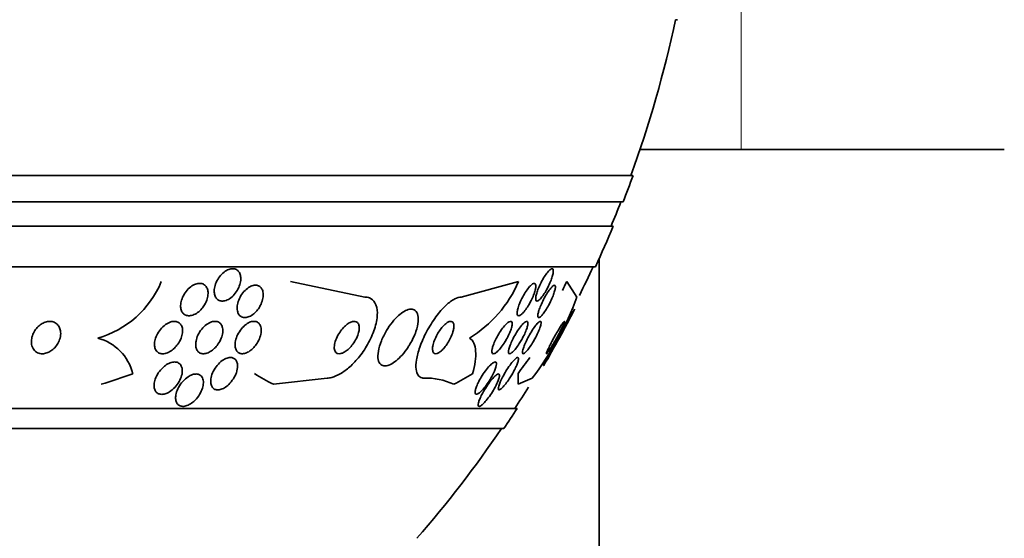
# Model space of a CAD drawing. Units: millimetres. Extents: x 0 to 1555, y 0 to 2127.
# Drawn here: x 411 to 435, y 1376 to 1388 of the extents above; entities that cross this region are included whole.
import ezdxf
from ezdxf import colors
from ezdxf.entities.mleader import LeaderData, LeaderLine
from ezdxf.math import Vec2, Vec3

# ---------------------------------------------------------------- set-up
doc = ezdxf.new("R2010")
doc.units = ezdxf.units.MM
doc.layers.add('DV2_Défaut', color=7, linetype='Continuous')
doc.layers.add('Défaut', color=7, linetype='Continuous')

# ---------------------------------------------------------------- blocks, each defined once
blk = doc.blocks.new('_DOT')
at = {"color": 0}
blk.add_line((0, 0), (-1, 0), dxfattribs=at)
at = {"color": 0, "const_width": 0.333}
blk.add_lwpolyline([(-0.1665, 0, 1), (0.1665, 0, 1)], format="xyb", close=True, dxfattribs=at)
blk = doc.blocks.new('SE1')
at = {"layer": 'DV2_Défaut', "color": 7, "linetype": 'Continuous', "lineweight": 18}
blk.add_line((428.356, 1385.277), (428.356, 1389.277), dxfattribs=at)
at = {"layer": 'DV2_Défaut', "color": 7, "linetype": 'Continuous', "lineweight": 35}
for p, q in [((426.739, 1388.484), (426.792, 1388.484)), ((428.356, 1385.277), (425.862, 1385.277)), ((428.356, 1385.277), (434.856, 1385.277)), ((372.022, 1384.634), (425.689, 1384.634)), ((372.268, 1383.984), (425.444, 1383.984)), ((372.51, 1383.384), (425.202, 1383.384)), ((372.95, 1382.384), (424.762, 1382.384)), ((424.856, 1382.59), (424.856, 1369.277)), ((419.069, 1381.634), (417.235, 1382.015)), ((421.45, 1381.634), (422.863, 1382.015)), ((424.305, 1381.634), (424.054, 1382.015)), ((416.812, 1379.48), (418.14, 1379.634)), ((422.854, 1379.48), (423.2, 1379.634)), ((374.88, 1378.884), (422.832, 1378.884)), ((375.211, 1378.384), (422.501, 1378.384))]:
    blk.add_line(p, q, dxfattribs=at)
for centre, radius, start, end in [((398.856, 1394.384), 28.5, 339.9948, 348.0524), ((398.856, 1394.384), 28.55, 338.6371, 340.0313), ((398.856, 1394.384), 28.5, 337.2963, 338.5978), ((398.856, 1394.384), 28.55, 335.1455, 337.3383), ((398.856, 1394.384), 28.5, 333.5157, 335.0989), ((411.818, 1382.939), 2.411, 285.8164, 337.4717), ((420.048, 1383.23), 3.066, 301.6279, 336.6555), ((428.377, 1379.816), 4.85, 153.0301, 155.9283), ((417.11, 1384.309), 7.678, 322.49, 339.6087), ((398.856, 1394.384), 28.55, 329.6094, 332.7945), ((412.182, 1379.467), 1.188, 13.3636, 75.7421), ((427.624, 1376.516), 5.76, 141.0327, 145.9124), ((420.576, 1378.014), 1.621, 64.7155, 91.9493), ((398.856, 1394.384), 28.5, 327.0532, 328.3106), ((398.856, 1394.384), 28.55, 325.9151, 327.1182), ((398.856, 1394.384), 28.5, 318.9717, 325.8471)]:
    blk.add_arc(centre, radius, start, end, dxfattribs=at)
for centre, ratio, start_param, end_param in [((408.815, 1394.384), 0.90983, 0.269604, 0.32732), ((419.04, 1394.384), 0.541041, -0.327863, -0.269604), ((419.04, 1394.384), 0.541041, 0.269604, 0.32732), ((422.856, 1394.384), 0.000476, -0.327863, -0.269604)]:
    blk.add_ellipse(centre, major_axis=(0, -15.463), ratio=ratio, start_param=start_param, end_param=end_param, dxfattribs=at)
for points, knots in [([(416.006, 1382.118), (416.009, 1382.074), (416.004, 1382.025), (415.993, 1381.977), (415.982, 1381.929), (415.963, 1381.879), (415.938, 1381.831), (415.913, 1381.783), (415.882, 1381.736), (415.845, 1381.695), (415.811, 1381.656), (415.771, 1381.621), (415.73, 1381.594), (415.693, 1381.57), (415.653, 1381.552), (415.616, 1381.542), (415.582, 1381.534), (415.548, 1381.532), (415.518, 1381.537), (415.489, 1381.541), (415.462, 1381.552), (415.44, 1381.568), (415.417, 1381.584), (415.398, 1381.606), (415.384, 1381.632), (415.369, 1381.66), (415.359, 1381.693), (415.354, 1381.728), (415.349, 1381.766), (415.35, 1381.809), (415.357, 1381.852), (415.364, 1381.899), (415.379, 1381.948), (415.399, 1381.995), (415.421, 1382.044), (415.449, 1382.093), (415.483, 1382.137), (415.515, 1382.18), (415.553, 1382.219), (415.594, 1382.25), (415.631, 1382.279), (415.671, 1382.302), (415.71, 1382.316), (415.745, 1382.329), (415.78, 1382.335), (415.813, 1382.334), (415.843, 1382.333), (415.872, 1382.325), (415.897, 1382.312), (415.921, 1382.299), (415.943, 1382.28), (415.959, 1382.257), (415.977, 1382.232), (415.99, 1382.203), (415.998, 1382.17), (416.002, 1382.153), (416.004, 1382.136), (416.006, 1382.118)], [0, 0, 0, 0, 0.061503, 0.061503, 0.061503, 0.122911, 0.122911, 0.122911, 0.185674, 0.185674, 0.185674, 0.245457, 0.245457, 0.245457, 0.299146, 0.299146, 0.299146, 0.347304, 0.347304, 0.347304, 0.393049, 0.393049, 0.393049, 0.439745, 0.439745, 0.439745, 0.49, 0.49, 0.49, 0.545334, 0.545334, 0.545334, 0.605597, 0.605597, 0.605597, 0.668319, 0.668319, 0.668319, 0.729176, 0.729176, 0.729176, 0.784491, 0.784491, 0.784491, 0.833911, 0.833911, 0.833911, 0.88005, 0.88005, 0.88005, 0.926238, 0.926238, 0.926238, 0.975246, 0.975246, 0.975246, 1, 1, 1, 1]), ([(423.557, 1381.815), (423.533, 1381.771), (423.506, 1381.728), (423.48, 1381.691), (423.455, 1381.653), (423.428, 1381.619), (423.404, 1381.593), (423.382, 1381.569), (423.361, 1381.551), (423.344, 1381.542), (423.328, 1381.534), (423.315, 1381.532), (423.306, 1381.537), (423.297, 1381.542), (423.291, 1381.553), (423.288, 1381.569), (423.286, 1381.585), (423.286, 1381.608), (423.29, 1381.633), (423.294, 1381.661), (423.302, 1381.694), (423.312, 1381.729), (423.324, 1381.768), (423.339, 1381.811), (423.357, 1381.854), (423.376, 1381.901), (423.399, 1381.95), (423.423, 1381.997), (423.448, 1382.047), (423.475, 1382.095), (423.503, 1382.139), (423.53, 1382.181), (423.557, 1382.22), (423.583, 1382.252), (423.607, 1382.28), (423.629, 1382.303), (423.649, 1382.317), (423.666, 1382.329), (423.682, 1382.335), (423.693, 1382.334), (423.704, 1382.333), (423.712, 1382.325), (423.717, 1382.312), (423.721, 1382.298), (423.723, 1382.279), (423.721, 1382.256), (423.719, 1382.231), (423.713, 1382.201), (423.705, 1382.168), (423.695, 1382.133), (423.682, 1382.093), (423.667, 1382.051), (423.65, 1382.006), (423.629, 1381.959), (423.607, 1381.912), (423.591, 1381.879), (423.574, 1381.847), (423.557, 1381.815)], [0, 0, 0, 0, 0.058086, 0.058086, 0.058086, 0.116485, 0.116485, 0.116485, 0.170023, 0.170023, 0.170023, 0.218141, 0.218141, 0.218141, 0.263901, 0.263901, 0.263901, 0.310659, 0.310659, 0.310659, 0.361009, 0.361009, 0.361009, 0.416453, 0.416453, 0.416453, 0.476809, 0.476809, 0.476809, 0.539572, 0.539572, 0.539572, 0.6004, 0.6004, 0.6004, 0.655649, 0.655649, 0.655649, 0.705024, 0.705024, 0.705024, 0.751164, 0.751164, 0.751164, 0.797401, 0.797401, 0.797401, 0.846494, 0.846494, 0.846494, 0.900272, 0.900272, 0.900272, 0.959172, 0.959172, 0.959172, 1, 1, 1, 1]), ([(415.044, 1381.348), (415.013, 1381.312), (414.977, 1381.278), (414.94, 1381.251), (414.902, 1381.224), (414.861, 1381.202), (414.821, 1381.188), (414.784, 1381.176), (414.747, 1381.171), (414.714, 1381.173), (414.683, 1381.174), (414.653, 1381.183), (414.629, 1381.197), (414.604, 1381.21), (414.583, 1381.23), (414.567, 1381.253), (414.549, 1381.278), (414.537, 1381.308), (414.53, 1381.34), (414.522, 1381.375), (414.52, 1381.415), (414.523, 1381.455), (414.527, 1381.5), (414.539, 1381.547), (414.556, 1381.593), (414.574, 1381.643), (414.6, 1381.692), (414.631, 1381.738), (414.662, 1381.784), (414.7, 1381.827), (414.741, 1381.863), (414.779, 1381.896), (414.822, 1381.924), (414.864, 1381.943), (414.902, 1381.96), (414.941, 1381.97), (414.977, 1381.972), (415.01, 1381.974), (415.041, 1381.969), (415.069, 1381.958), (415.095, 1381.947), (415.119, 1381.931), (415.138, 1381.91), (415.157, 1381.888), (415.172, 1381.861), (415.183, 1381.831), (415.193, 1381.799), (415.199, 1381.762), (415.198, 1381.723), (415.198, 1381.681), (415.191, 1381.635), (415.177, 1381.591), (415.163, 1381.542), (415.142, 1381.492), (415.114, 1381.446), (415.094, 1381.412), (415.07, 1381.378), (415.044, 1381.348)], [0, 0, 0, 0, 0.05447, 0.05447, 0.05447, 0.10927, 0.10927, 0.10927, 0.159323, 0.159323, 0.159323, 0.205245, 0.205245, 0.205245, 0.250645, 0.250645, 0.250645, 0.29869, 0.29869, 0.29869, 0.351566, 0.351566, 0.351566, 0.410066, 0.410066, 0.410066, 0.472786, 0.472786, 0.472786, 0.535795, 0.535795, 0.535795, 0.594312, 0.594312, 0.594312, 0.64611, 0.64611, 0.64611, 0.692886, 0.692886, 0.692886, 0.738166, 0.738166, 0.738166, 0.785227, 0.785227, 0.785227, 0.836492, 0.836492, 0.836492, 0.893232, 0.893232, 0.893232, 0.954858, 0.954858, 0.954858, 1, 1, 1, 1]), ([(416.423, 1381.322), (416.394, 1381.285), (416.361, 1381.25), (416.327, 1381.221), (416.292, 1381.192), (416.254, 1381.168), (416.217, 1381.152), (416.183, 1381.137), (416.148, 1381.128), (416.116, 1381.127), (416.086, 1381.125), (416.058, 1381.13), (416.033, 1381.141), (416.009, 1381.152), (415.987, 1381.168), (415.97, 1381.189), (415.952, 1381.211), (415.938, 1381.239), (415.93, 1381.269), (415.92, 1381.303), (415.916, 1381.342), (415.918, 1381.382), (415.92, 1381.426), (415.929, 1381.474), (415.944, 1381.521), (415.96, 1381.57), (415.984, 1381.621), (416.012, 1381.669), (416.041, 1381.716), (416.076, 1381.761), (416.114, 1381.799), (416.15, 1381.834), (416.189, 1381.864), (416.229, 1381.886), (416.264, 1381.905), (416.3, 1381.918), (416.335, 1381.924), (416.366, 1381.929), (416.396, 1381.927), (416.423, 1381.92), (416.449, 1381.912), (416.473, 1381.899), (416.492, 1381.881), (416.512, 1381.862), (416.528, 1381.837), (416.54, 1381.809), (416.552, 1381.778), (416.559, 1381.743), (416.56, 1381.705), (416.561, 1381.663), (416.556, 1381.618), (416.545, 1381.573), (416.533, 1381.524), (416.514, 1381.473), (416.489, 1381.425), (416.47, 1381.389), (416.448, 1381.354), (416.423, 1381.322)], [0, 0, 0, 0, 0.052872, 0.052872, 0.052872, 0.106056, 0.106056, 0.106056, 0.154898, 0.154898, 0.154898, 0.200348, 0.200348, 0.200348, 0.246009, 0.246009, 0.246009, 0.294878, 0.294878, 0.294878, 0.348917, 0.348917, 0.348917, 0.408542, 0.408542, 0.408542, 0.4718, 0.4718, 0.4718, 0.53432, 0.53432, 0.53432, 0.591522, 0.591522, 0.591522, 0.642008, 0.642008, 0.642008, 0.688113, 0.688113, 0.688113, 0.733459, 0.733459, 0.733459, 0.781184, 0.781184, 0.781184, 0.83352, 0.83352, 0.83352, 0.891433, 0.891433, 0.891433, 0.953842, 0.953842, 0.953842, 1, 1, 1, 1]), ([(423.124, 1381.454), (423.098, 1381.409), (423.07, 1381.366), (423.042, 1381.327), (423.013, 1381.289), (422.985, 1381.254), (422.958, 1381.229), (422.934, 1381.205), (422.911, 1381.187), (422.892, 1381.179), (422.875, 1381.171), (422.861, 1381.17), (422.85, 1381.176), (422.841, 1381.182), (422.834, 1381.194), (422.831, 1381.211), (422.828, 1381.228), (422.828, 1381.25), (422.832, 1381.276), (422.836, 1381.304), (422.843, 1381.337), (422.854, 1381.372), (422.865, 1381.411), (422.881, 1381.453), (422.899, 1381.495), (422.918, 1381.542), (422.942, 1381.591), (422.967, 1381.638), (422.993, 1381.687), (423.022, 1381.736), (423.051, 1381.779), (423.08, 1381.822), (423.11, 1381.861), (423.138, 1381.892), (423.164, 1381.921), (423.189, 1381.943), (423.21, 1381.957), (423.229, 1381.969), (423.246, 1381.974), (423.258, 1381.972), (423.27, 1381.969), (423.279, 1381.961), (423.284, 1381.947), (423.289, 1381.933), (423.291, 1381.913), (423.289, 1381.889), (423.288, 1381.864), (423.282, 1381.834), (423.274, 1381.801), (423.264, 1381.766), (423.251, 1381.726), (423.236, 1381.685), (423.218, 1381.64), (423.197, 1381.593), (423.174, 1381.547), (423.158, 1381.516), (423.141, 1381.485), (423.124, 1381.454)], [0, 0, 0, 0, 0.059637, 0.059637, 0.059637, 0.1196, 0.1196, 0.1196, 0.174333, 0.174333, 0.174333, 0.222833, 0.222833, 0.222833, 0.268202, 0.268202, 0.268202, 0.314102, 0.314102, 0.314102, 0.363424, 0.363424, 0.363424, 0.417997, 0.417997, 0.417997, 0.478036, 0.478036, 0.478036, 0.541343, 0.541343, 0.541343, 0.603428, 0.603428, 0.603428, 0.659933, 0.659933, 0.659933, 0.709873, 0.709873, 0.709873, 0.755798, 0.755798, 0.755798, 0.801298, 0.801298, 0.801298, 0.849414, 0.849414, 0.849414, 0.902265, 0.902265, 0.902265, 0.960648, 0.960648, 0.960648, 1, 1, 1, 1]), ([(423.603, 1381.425), (423.579, 1381.381), (423.553, 1381.337), (423.527, 1381.298), (423.501, 1381.258), (423.475, 1381.223), (423.451, 1381.195), (423.429, 1381.17), (423.409, 1381.15), (423.392, 1381.139), (423.378, 1381.128), (423.365, 1381.125), (423.356, 1381.128), (423.348, 1381.13), (423.342, 1381.139), (423.34, 1381.153), (423.338, 1381.168), (423.339, 1381.188), (423.343, 1381.212), (423.348, 1381.238), (423.356, 1381.27), (423.367, 1381.303), (423.379, 1381.341), (423.395, 1381.383), (423.413, 1381.426), (423.433, 1381.473), (423.456, 1381.522), (423.48, 1381.57), (423.506, 1381.62), (423.534, 1381.67), (423.562, 1381.716), (423.588, 1381.759), (423.616, 1381.8), (423.642, 1381.833), (423.665, 1381.863), (423.687, 1381.888), (423.706, 1381.904), (423.723, 1381.918), (423.738, 1381.926), (423.749, 1381.927), (423.759, 1381.927), (423.766, 1381.922), (423.77, 1381.91), (423.774, 1381.899), (423.775, 1381.882), (423.773, 1381.86), (423.77, 1381.837), (423.764, 1381.809), (423.755, 1381.778), (423.746, 1381.743), (423.732, 1381.704), (423.716, 1381.664), (423.699, 1381.619), (423.678, 1381.571), (423.655, 1381.524), (423.639, 1381.491), (423.621, 1381.458), (423.603, 1381.425)], [0, 0, 0, 0, 0.058051, 0.058051, 0.058051, 0.116449, 0.116449, 0.116449, 0.169502, 0.169502, 0.169502, 0.216867, 0.216867, 0.216867, 0.26199, 0.26199, 0.26199, 0.308425, 0.308425, 0.308425, 0.358851, 0.358851, 0.358851, 0.414796, 0.414796, 0.414796, 0.475973, 0.475973, 0.475973, 0.539539, 0.539539, 0.539539, 0.600686, 0.600686, 0.600686, 0.655576, 0.655576, 0.655576, 0.704212, 0.704212, 0.704212, 0.749659, 0.749659, 0.749659, 0.795482, 0.795482, 0.795482, 0.844538, 0.844538, 0.844538, 0.898698, 0.898698, 0.898698, 0.958345, 0.958345, 0.958345, 1, 1, 1, 1]), ([(418.14, 1379.634), (418.176, 1379.634), (418.214, 1379.639), (418.253, 1379.649), (418.32, 1379.666), (418.392, 1379.697), (418.464, 1379.739), (418.542, 1379.784), (418.621, 1379.843), (418.696, 1379.91), (418.781, 1379.986), (418.863, 1380.075), (418.938, 1380.169), (419.022, 1380.275), (419.098, 1380.391), (419.162, 1380.509), (419.23, 1380.635), (419.286, 1380.766), (419.323, 1380.892), (419.36, 1381.016), (419.379, 1381.138), (419.378, 1381.244), (419.376, 1381.34), (419.357, 1381.426), (419.32, 1381.492), (419.288, 1381.548), (419.241, 1381.59), (419.185, 1381.613), (419.15, 1381.627), (419.111, 1381.634), (419.069, 1381.634)], [0, 0, 0, 0, 0.051782, 0.051782, 0.051782, 0.139855, 0.139855, 0.139855, 0.235378, 0.235378, 0.235378, 0.343059, 0.343059, 0.343059, 0.464213, 0.464213, 0.464213, 0.594484, 0.594484, 0.594484, 0.723277, 0.723277, 0.723277, 0.839221, 0.839221, 0.839221, 0.939051, 0.939051, 0.939051, 1, 1, 1, 1]), ([(420.521, 1379.634), (420.508, 1379.634), (420.496, 1379.635), (420.485, 1379.637), (420.443, 1379.645), (420.408, 1379.668), (420.383, 1379.703), (420.357, 1379.74), (420.341, 1379.79), (420.334, 1379.85), (420.326, 1379.916), (420.33, 1379.996), (420.344, 1380.082), (420.359, 1380.18), (420.388, 1380.288), (420.428, 1380.4), (420.471, 1380.521), (420.527, 1380.65), (420.594, 1380.776), (420.661, 1380.903), (420.74, 1381.031), (420.825, 1381.147), (420.904, 1381.253), (420.99, 1381.352), (421.074, 1381.431), (421.147, 1381.499), (421.222, 1381.554), (421.289, 1381.589), (421.348, 1381.619), (421.403, 1381.634), (421.45, 1381.634)], [0, 0, 0, 0, 0.023869, 0.023869, 0.023869, 0.112851, 0.112851, 0.112851, 0.205454, 0.205454, 0.205454, 0.309163, 0.309163, 0.309163, 0.42643, 0.42643, 0.42643, 0.554843, 0.554843, 0.554843, 0.685438, 0.685438, 0.685438, 0.806108, 0.806108, 0.806108, 0.91049, 0.91049, 0.91049, 1, 1, 1, 1]), ([(420.184, 1380.471), (420.244, 1380.573), (420.295, 1380.682), (420.33, 1380.784), (420.36, 1380.872), (420.38, 1380.958), (420.386, 1381.034), (420.392, 1381.106), (420.386, 1381.171), (420.367, 1381.221), (420.35, 1381.265), (420.323, 1381.299), (420.287, 1381.317), (420.256, 1381.333), (420.217, 1381.338), (420.174, 1381.331), (420.133, 1381.324), (420.088, 1381.307), (420.043, 1381.281), (419.996, 1381.254), (419.947, 1381.218), (419.9, 1381.176), (419.848, 1381.13), (419.797, 1381.075), (419.75, 1381.017), (419.697, 1380.951), (419.647, 1380.879), (419.603, 1380.805), (419.554, 1380.723), (419.511, 1380.638), (419.478, 1380.554), (419.442, 1380.466), (419.416, 1380.378), (419.403, 1380.298), (419.39, 1380.219), (419.388, 1380.147), (419.4, 1380.088), (419.411, 1380.036), (419.433, 1379.993), (419.465, 1379.967), (419.493, 1379.944), (419.53, 1379.933), (419.572, 1379.934), (419.61, 1379.936), (419.654, 1379.947), (419.699, 1379.969), (419.744, 1379.99), (419.792, 1380.021), (419.839, 1380.059), (419.889, 1380.099), (419.94, 1380.148), (419.988, 1380.202), (420.042, 1380.263), (420.094, 1380.33), (420.14, 1380.4), (420.155, 1380.424), (420.17, 1380.447), (420.184, 1380.471)], [0, 0, 0, 0, 0.076711, 0.076711, 0.076711, 0.14191, 0.14191, 0.14191, 0.203691, 0.203691, 0.203691, 0.257828, 0.257828, 0.257828, 0.305041, 0.305041, 0.305041, 0.34921, 0.34921, 0.34921, 0.394277, 0.394277, 0.394277, 0.443257, 0.443257, 0.443257, 0.498132, 0.498132, 0.498132, 0.559246, 0.559246, 0.559246, 0.624227, 0.624227, 0.624227, 0.687763, 0.687763, 0.687763, 0.744404, 0.744404, 0.744404, 0.793084, 0.793084, 0.793084, 0.837293, 0.837293, 0.837293, 0.881449, 0.881449, 0.881449, 0.929018, 0.929018, 0.929018, 0.982348, 0.982348, 0.982348, 1, 1, 1, 1]), ([(424.249, 1381.334), (424.249, 1381.335), (424.244, 1381.326), (424.235, 1381.308), (424.225, 1381.29), (424.209, 1381.261), (424.19, 1381.226), (424.169, 1381.188), (424.144, 1381.141), (424.116, 1381.089), (424.084, 1381.031), (424.049, 1380.966), (424.012, 1380.899), (423.97, 1380.823), (423.926, 1380.742), (423.882, 1380.661), (423.834, 1380.574), (423.785, 1380.485), (423.738, 1380.401), (423.692, 1380.317), (423.646, 1380.235), (423.608, 1380.166), (423.572, 1380.102), (423.541, 1380.046), (423.519, 1380.006), (423.5, 1379.971), (423.486, 1379.947), (423.481, 1379.938), (423.48, 1379.935), (423.479, 1379.934), (423.479, 1379.934)], [0, 0, 0, 0, 0.084419, 0.084419, 0.084419, 0.172266, 0.172266, 0.172266, 0.265631, 0.265631, 0.265631, 0.369353, 0.369353, 0.369353, 0.485699, 0.485699, 0.485699, 0.612444, 0.612444, 0.612444, 0.741206, 0.741206, 0.741206, 0.86017, 0.86017, 0.86017, 0.962836, 0.962836, 0.962836, 1, 1, 1, 1]), ([(411.523, 1380.897), (411.505, 1380.93), (411.481, 1380.959), (411.452, 1380.981), (411.422, 1381.004), (411.386, 1381.021), (411.347, 1381.029), (411.312, 1381.036), (411.273, 1381.036), (411.233, 1381.029), (411.198, 1381.023), (411.161, 1381.01), (411.126, 1380.993), (411.092, 1380.975), (411.058, 1380.953), (411.028, 1380.927), (410.996, 1380.899), (410.967, 1380.867), (410.942, 1380.834), (410.914, 1380.796), (410.892, 1380.755), (410.875, 1380.714), (410.856, 1380.667), (410.844, 1380.62), (410.84, 1380.574), (410.835, 1380.524), (410.839, 1380.475), (410.852, 1380.431), (410.864, 1380.386), (410.886, 1380.346), (410.917, 1380.313), (410.944, 1380.284), (410.98, 1380.261), (411.02, 1380.248), (411.055, 1380.236), (411.095, 1380.232), (411.135, 1380.235), (411.171, 1380.239), (411.208, 1380.248), (411.244, 1380.263), (411.279, 1380.278), (411.313, 1380.297), (411.344, 1380.321), (411.377, 1380.346), (411.408, 1380.375), (411.434, 1380.407), (411.464, 1380.442), (411.488, 1380.48), (411.508, 1380.52), (411.529, 1380.564), (411.545, 1380.611), (411.553, 1380.656), (411.562, 1380.706), (411.563, 1380.756), (411.555, 1380.801), (411.549, 1380.835), (411.538, 1380.868), (411.523, 1380.897)], [0, 0, 0, 0, 0.053862, 0.053862, 0.053862, 0.108109, 0.108109, 0.108109, 0.156922, 0.156922, 0.156922, 0.20134, 0.20134, 0.20134, 0.2455, 0.2455, 0.2455, 0.292835, 0.292835, 0.292835, 0.345758, 0.345758, 0.345758, 0.405274, 0.405274, 0.405274, 0.469914, 0.469914, 0.469914, 0.534977, 0.534977, 0.534977, 0.594359, 0.594359, 0.594359, 0.64528, 0.64528, 0.64528, 0.690265, 0.690265, 0.690265, 0.733865, 0.733865, 0.733865, 0.77993, 0.77993, 0.77993, 0.83121, 0.83121, 0.83121, 0.889131, 0.889131, 0.889131, 0.95283, 0.95283, 0.95283, 1, 1, 1, 1]), ([(414.367, 1380.372), (414.333, 1380.339), (414.295, 1380.31), (414.256, 1380.288), (414.217, 1380.265), (414.176, 1380.249), (414.137, 1380.24), (414.101, 1380.233), (414.066, 1380.232), (414.035, 1380.238), (414.006, 1380.244), (413.979, 1380.255), (413.958, 1380.272), (413.936, 1380.289), (413.918, 1380.31), (413.904, 1380.336), (413.89, 1380.363), (413.881, 1380.395), (413.877, 1380.428), (413.873, 1380.466), (413.875, 1380.507), (413.883, 1380.549), (413.892, 1380.596), (413.908, 1380.645), (413.931, 1380.692), (413.955, 1380.742), (413.986, 1380.791), (414.023, 1380.836), (414.059, 1380.88), (414.102, 1380.921), (414.147, 1380.953), (414.188, 1380.982), (414.232, 1381.006), (414.276, 1381.019), (414.313, 1381.031), (414.351, 1381.036), (414.385, 1381.033), (414.416, 1381.031), (414.444, 1381.022), (414.469, 1381.008), (414.493, 1380.994), (414.513, 1380.975), (414.529, 1380.952), (414.545, 1380.928), (414.557, 1380.898), (414.564, 1380.867), (414.571, 1380.832), (414.572, 1380.793), (414.567, 1380.753), (414.562, 1380.708), (414.55, 1380.661), (414.532, 1380.615), (414.512, 1380.565), (414.484, 1380.515), (414.451, 1380.469), (414.426, 1380.434), (414.398, 1380.401), (414.367, 1380.372)], [0, 0, 0, 0, 0.052649, 0.052649, 0.052649, 0.105664, 0.105664, 0.105664, 0.153617, 0.153617, 0.153617, 0.197737, 0.197737, 0.197737, 0.24218, 0.24218, 0.24218, 0.290298, 0.290298, 0.290298, 0.344333, 0.344333, 0.344333, 0.404893, 0.404893, 0.404893, 0.469855, 0.469855, 0.469855, 0.534049, 0.534049, 0.534049, 0.591865, 0.591865, 0.591865, 0.641685, 0.641685, 0.641685, 0.6865, 0.6865, 0.6865, 0.730584, 0.730584, 0.730584, 0.777442, 0.777442, 0.777442, 0.829576, 0.829576, 0.829576, 0.888166, 0.888166, 0.888166, 0.952093, 0.952093, 0.952093, 1, 1, 1, 1]), ([(415.357, 1380.368), (415.325, 1380.337), (415.29, 1380.309), (415.253, 1380.287), (415.217, 1380.266), (415.179, 1380.249), (415.142, 1380.241), (415.109, 1380.233), (415.076, 1380.232), (415.046, 1380.237), (415.019, 1380.242), (414.994, 1380.253), (414.973, 1380.269), (414.951, 1380.285), (414.934, 1380.306), (414.921, 1380.331), (414.907, 1380.358), (414.898, 1380.39), (414.895, 1380.424), (414.891, 1380.463), (414.893, 1380.505), (414.902, 1380.548), (414.911, 1380.595), (414.927, 1380.645), (414.95, 1380.693), (414.974, 1380.743), (415.005, 1380.794), (415.042, 1380.839), (415.077, 1380.882), (415.118, 1380.923), (415.162, 1380.954), (415.2, 1380.983), (415.242, 1381.005), (415.282, 1381.019), (415.318, 1381.03), (415.353, 1381.036), (415.385, 1381.034), (415.414, 1381.032), (415.441, 1381.024), (415.464, 1381.011), (415.488, 1380.998), (415.507, 1380.979), (415.523, 1380.956), (415.539, 1380.932), (415.55, 1380.903), (415.557, 1380.871), (415.564, 1380.836), (415.565, 1380.796), (415.56, 1380.755), (415.554, 1380.71), (415.542, 1380.662), (415.523, 1380.615), (415.503, 1380.564), (415.476, 1380.514), (415.442, 1380.467), (415.417, 1380.431), (415.389, 1380.398), (415.357, 1380.368)], [0, 0, 0, 0, 0.050445, 0.050445, 0.050445, 0.101206, 0.101206, 0.101206, 0.147784, 0.147784, 0.147784, 0.191704, 0.191704, 0.191704, 0.2369, 0.2369, 0.2369, 0.286425, 0.286425, 0.286425, 0.342162, 0.342162, 0.342162, 0.404116, 0.404116, 0.404116, 0.469342, 0.469342, 0.469342, 0.532232, 0.532232, 0.532232, 0.587901, 0.587901, 0.587901, 0.636097, 0.636097, 0.636097, 0.680429, 0.680429, 0.680429, 0.725019, 0.725019, 0.725019, 0.773096, 0.773096, 0.773096, 0.826856, 0.826856, 0.826856, 0.886989, 0.886989, 0.886989, 0.951609, 0.951609, 0.951609, 1, 1, 1, 1]), ([(416.328, 1380.389), (416.298, 1380.356), (416.264, 1380.326), (416.23, 1380.302), (416.195, 1380.278), (416.158, 1380.259), (416.123, 1380.248), (416.091, 1380.237), (416.058, 1380.233), (416.029, 1380.235), (416.002, 1380.237), (415.977, 1380.244), (415.955, 1380.257), (415.933, 1380.271), (415.915, 1380.289), (415.901, 1380.312), (415.886, 1380.337), (415.875, 1380.367), (415.87, 1380.399), (415.864, 1380.436), (415.865, 1380.477), (415.871, 1380.519), (415.878, 1380.566), (415.892, 1380.616), (415.912, 1380.665), (415.933, 1380.716), (415.962, 1380.767), (415.996, 1380.815), (416.029, 1380.86), (416.067, 1380.902), (416.109, 1380.937), (416.145, 1380.968), (416.185, 1380.993), (416.224, 1381.01), (416.258, 1381.024), (416.292, 1381.033), (416.324, 1381.034), (416.353, 1381.035), (416.38, 1381.03), (416.403, 1381.02), (416.427, 1381.01), (416.447, 1380.994), (416.464, 1380.973), (416.481, 1380.952), (416.494, 1380.925), (416.502, 1380.895), (416.51, 1380.861), (416.513, 1380.823), (416.51, 1380.783), (416.507, 1380.739), (416.497, 1380.691), (416.481, 1380.643), (416.463, 1380.593), (416.438, 1380.541), (416.408, 1380.492), (416.384, 1380.456), (416.357, 1380.42), (416.328, 1380.389)], [0, 0, 0, 0, 0.049902, 0.049902, 0.049902, 0.100111, 0.100111, 0.100111, 0.146308, 0.146308, 0.146308, 0.190108, 0.190108, 0.190108, 0.235424, 0.235424, 0.235424, 0.285262, 0.285262, 0.285262, 0.341436, 0.341436, 0.341436, 0.403801, 0.403801, 0.403801, 0.469187, 0.469187, 0.469187, 0.531833, 0.531833, 0.531833, 0.586995, 0.586995, 0.586995, 0.634757, 0.634757, 0.634757, 0.6789, 0.6789, 0.6789, 0.723548, 0.723548, 0.723548, 0.771884, 0.771884, 0.771884, 0.826051, 0.826051, 0.826051, 0.886621, 0.886621, 0.886621, 0.951503, 0.951503, 0.951503, 1, 1, 1, 1]), ([(418.93, 1380.838), (418.933, 1380.874), (418.932, 1380.908), (418.925, 1380.937), (418.917, 1380.965), (418.904, 1380.99), (418.886, 1381.006), (418.869, 1381.022), (418.847, 1381.031), (418.823, 1381.033), (418.8, 1381.036), (418.774, 1381.032), (418.746, 1381.023), (418.719, 1381.014), (418.689, 1380.999), (418.66, 1380.98), (418.629, 1380.959), (418.597, 1380.933), (418.567, 1380.904), (418.533, 1380.871), (418.501, 1380.833), (418.472, 1380.793), (418.439, 1380.749), (418.41, 1380.701), (418.387, 1380.653), (418.361, 1380.602), (418.342, 1380.549), (418.329, 1380.5), (418.318, 1380.452), (418.313, 1380.405), (418.316, 1380.365), (418.32, 1380.33), (418.33, 1380.299), (418.347, 1380.277), (418.361, 1380.257), (418.381, 1380.244), (418.405, 1380.238), (418.427, 1380.232), (418.452, 1380.233), (418.478, 1380.239), (418.505, 1380.245), (418.534, 1380.257), (418.562, 1380.273), (418.593, 1380.291), (418.624, 1380.314), (418.654, 1380.341), (418.688, 1380.37), (418.721, 1380.405), (418.751, 1380.442), (418.784, 1380.484), (418.815, 1380.53), (418.841, 1380.576), (418.868, 1380.626), (418.891, 1380.679), (418.907, 1380.729), (418.919, 1380.767), (418.926, 1380.804), (418.93, 1380.838)], [0, 0, 0, 0, 0.050972, 0.050972, 0.050972, 0.102273, 0.102273, 0.102273, 0.149158, 0.149158, 0.149158, 0.19306, 0.19306, 0.19306, 0.237915, 0.237915, 0.237915, 0.286831, 0.286831, 0.286831, 0.34185, 0.34185, 0.34185, 0.403322, 0.403322, 0.403322, 0.468755, 0.468755, 0.468755, 0.532616, 0.532616, 0.532616, 0.589323, 0.589323, 0.589323, 0.637893, 0.637893, 0.637893, 0.681953, 0.681953, 0.681953, 0.725981, 0.725981, 0.725981, 0.77347, 0.77347, 0.77347, 0.826807, 0.826807, 0.826807, 0.886819, 0.886819, 0.886819, 0.951664, 0.951664, 0.951664, 1, 1, 1, 1]), ([(421.264, 1380.868), (421.269, 1380.904), (421.268, 1380.937), (421.263, 1380.964), (421.257, 1380.99), (421.245, 1381.011), (421.228, 1381.023), (421.213, 1381.033), (421.193, 1381.037), (421.171, 1381.032), (421.15, 1381.028), (421.127, 1381.018), (421.102, 1381.003), (421.078, 1380.988), (421.053, 1380.967), (421.028, 1380.943), (421.002, 1380.917), (420.976, 1380.887), (420.951, 1380.855), (420.923, 1380.819), (420.897, 1380.78), (420.874, 1380.741), (420.847, 1380.696), (420.823, 1380.649), (420.804, 1380.604), (420.783, 1380.554), (420.766, 1380.504), (420.755, 1380.459), (420.744, 1380.413), (420.739, 1380.37), (420.741, 1380.334), (420.743, 1380.301), (420.752, 1380.274), (420.767, 1380.257), (420.78, 1380.242), (420.798, 1380.234), (420.82, 1380.234), (420.84, 1380.235), (420.862, 1380.242), (420.886, 1380.255), (420.909, 1380.267), (420.934, 1380.285), (420.959, 1380.307), (420.985, 1380.329), (421.011, 1380.357), (421.036, 1380.387), (421.063, 1380.42), (421.09, 1380.456), (421.114, 1380.494), (421.142, 1380.537), (421.167, 1380.582), (421.188, 1380.627), (421.211, 1380.676), (421.23, 1380.725), (421.244, 1380.772), (421.253, 1380.806), (421.26, 1380.838), (421.264, 1380.868)], [0, 0, 0, 0, 0.055881, 0.055881, 0.055881, 0.112174, 0.112174, 0.112174, 0.162467, 0.162467, 0.162467, 0.207458, 0.207458, 0.207458, 0.251352, 0.251352, 0.251352, 0.297794, 0.297794, 0.297794, 0.349415, 0.349415, 0.349415, 0.407581, 0.407581, 0.407581, 0.471437, 0.471437, 0.471437, 0.536922, 0.536922, 0.536922, 0.597885, 0.597885, 0.597885, 0.650493, 0.650493, 0.650493, 0.696335, 0.696335, 0.696335, 0.739865, 0.739865, 0.739865, 0.785155, 0.785155, 0.785155, 0.835181, 0.835181, 0.835181, 0.891699, 0.891699, 0.891699, 0.954422, 0.954422, 0.954422, 1, 1, 1, 1]), ([(422.506, 1380.492), (422.477, 1380.447), (422.446, 1380.405), (422.415, 1380.369), (422.385, 1380.332), (422.354, 1380.3), (422.327, 1380.276), (422.302, 1380.256), (422.279, 1380.242), (422.26, 1380.236), (422.244, 1380.232), (422.231, 1380.234), (422.222, 1380.243), (422.213, 1380.251), (422.208, 1380.264), (422.207, 1380.283), (422.205, 1380.302), (422.208, 1380.326), (422.213, 1380.353), (422.219, 1380.382), (422.229, 1380.416), (422.242, 1380.451), (422.256, 1380.491), (422.274, 1380.534), (422.295, 1380.578), (422.318, 1380.626), (422.345, 1380.675), (422.374, 1380.722), (422.404, 1380.772), (422.436, 1380.821), (422.469, 1380.864), (422.501, 1380.906), (422.533, 1380.943), (422.563, 1380.972), (422.59, 1380.997), (422.615, 1381.016), (422.636, 1381.026), (422.655, 1381.035), (422.67, 1381.036), (422.682, 1381.031), (422.692, 1381.026), (422.699, 1381.015), (422.703, 1380.999), (422.706, 1380.983), (422.706, 1380.961), (422.703, 1380.937), (422.699, 1380.91), (422.691, 1380.879), (422.681, 1380.845), (422.669, 1380.808), (422.653, 1380.767), (422.634, 1380.726), (422.614, 1380.679), (422.589, 1380.631), (422.562, 1380.585), (422.544, 1380.553), (422.525, 1380.522), (422.506, 1380.492)], [0, 0, 0, 0, 0.06016, 0.06016, 0.06016, 0.120736, 0.120736, 0.120736, 0.174763, 0.174763, 0.174763, 0.221672, 0.221672, 0.221672, 0.265516, 0.265516, 0.265516, 0.310471, 0.310471, 0.310471, 0.359663, 0.359663, 0.359663, 0.415065, 0.415065, 0.415065, 0.47681, 0.47681, 0.47681, 0.542094, 0.542094, 0.542094, 0.605326, 0.605326, 0.605326, 0.661402, 0.661402, 0.661402, 0.709817, 0.709817, 0.709817, 0.754125, 0.754125, 0.754125, 0.798517, 0.798517, 0.798517, 0.84629, 0.84629, 0.84629, 0.899715, 0.899715, 0.899715, 0.95959, 0.95959, 0.95959, 1, 1, 1, 1]), ([(422.882, 1380.484), (422.854, 1380.442), (422.826, 1380.401), (422.798, 1380.366), (422.77, 1380.33), (422.742, 1380.299), (422.717, 1380.277), (422.695, 1380.256), (422.675, 1380.243), (422.659, 1380.237), (422.645, 1380.232), (422.634, 1380.233), (422.627, 1380.241), (422.62, 1380.248), (422.616, 1380.261), (422.616, 1380.279), (422.616, 1380.297), (422.619, 1380.321), (422.626, 1380.347), (422.633, 1380.377), (422.644, 1380.411), (422.657, 1380.447), (422.673, 1380.488), (422.692, 1380.532), (422.714, 1380.576), (422.737, 1380.625), (422.765, 1380.675), (422.793, 1380.724), (422.823, 1380.774), (422.855, 1380.823), (422.886, 1380.866), (422.916, 1380.907), (422.946, 1380.944), (422.973, 1380.972), (422.997, 1380.997), (423.019, 1381.015), (423.038, 1381.025), (423.054, 1381.034), (423.067, 1381.036), (423.077, 1381.032), (423.086, 1381.028), (423.091, 1381.017), (423.094, 1381.002), (423.096, 1380.987), (423.094, 1380.966), (423.09, 1380.942), (423.085, 1380.915), (423.076, 1380.884), (423.065, 1380.85), (423.052, 1380.812), (423.035, 1380.771), (423.015, 1380.728), (422.994, 1380.681), (422.969, 1380.632), (422.942, 1380.585), (422.923, 1380.55), (422.902, 1380.517), (422.882, 1380.484)], [0, 0, 0, 0, 0.057801, 0.057801, 0.057801, 0.116021, 0.116021, 0.116021, 0.167927, 0.167927, 0.167927, 0.213709, 0.213709, 0.213709, 0.257578, 0.257578, 0.257578, 0.303431, 0.303431, 0.303431, 0.354102, 0.354102, 0.354102, 0.411174, 0.411174, 0.411174, 0.474124, 0.474124, 0.474124, 0.539358, 0.539358, 0.539358, 0.601043, 0.601043, 0.601043, 0.655021, 0.655021, 0.655021, 0.702064, 0.702064, 0.702064, 0.746126, 0.746126, 0.746126, 0.791185, 0.791185, 0.791185, 0.840266, 0.840266, 0.840266, 0.895322, 0.895322, 0.895322, 0.95661, 0.95661, 0.95661, 1, 1, 1, 1]), ([(423.208, 1380.501), (423.182, 1380.459), (423.155, 1380.417), (423.128, 1380.381), (423.102, 1380.344), (423.076, 1380.311), (423.052, 1380.287), (423.032, 1380.265), (423.013, 1380.249), (422.998, 1380.241), (422.985, 1380.233), (422.975, 1380.232), (422.969, 1380.237), (422.962, 1380.242), (422.959, 1380.253), (422.959, 1380.268), (422.959, 1380.284), (422.963, 1380.306), (422.969, 1380.331), (422.977, 1380.359), (422.988, 1380.391), (423.001, 1380.426), (423.017, 1380.466), (423.036, 1380.51), (423.057, 1380.554), (423.081, 1380.603), (423.107, 1380.654), (423.135, 1380.703), (423.164, 1380.754), (423.195, 1380.804), (423.225, 1380.849), (423.254, 1380.891), (423.282, 1380.93), (423.308, 1380.96), (423.331, 1380.987), (423.352, 1381.007), (423.369, 1381.02), (423.384, 1381.031), (423.396, 1381.036), (423.405, 1381.034), (423.413, 1381.032), (423.418, 1381.024), (423.42, 1381.011), (423.422, 1380.998), (423.42, 1380.979), (423.415, 1380.957), (423.41, 1380.932), (423.401, 1380.902), (423.39, 1380.87), (423.377, 1380.833), (423.36, 1380.792), (423.341, 1380.75), (423.32, 1380.704), (423.295, 1380.654), (423.268, 1380.606), (423.249, 1380.571), (423.229, 1380.535), (423.208, 1380.501)], [0, 0, 0, 0, 0.056804, 0.056804, 0.056804, 0.114027, 0.114027, 0.114027, 0.165039, 0.165039, 0.165039, 0.210312, 0.210312, 0.210312, 0.25414, 0.25414, 0.25414, 0.300335, 0.300335, 0.300335, 0.351632, 0.351632, 0.351632, 0.409457, 0.409457, 0.409457, 0.47299, 0.47299, 0.47299, 0.538261, 0.538261, 0.538261, 0.599315, 0.599315, 0.599315, 0.652401, 0.652401, 0.652401, 0.698833, 0.698833, 0.698833, 0.742737, 0.742737, 0.742737, 0.788037, 0.788037, 0.788037, 0.837664, 0.837664, 0.837664, 0.893449, 0.893449, 0.893449, 0.955406, 0.955406, 0.955406, 1, 1, 1, 1]), ([(423.678, 1380.404), (423.703, 1380.446), (423.732, 1380.494), (423.76, 1380.543), (423.788, 1380.591), (423.816, 1380.643), (423.843, 1380.693), (423.87, 1380.744), (423.897, 1380.795), (423.92, 1380.841), (423.941, 1380.883), (423.959, 1380.923), (423.973, 1380.954), (423.984, 1380.981), (423.992, 1381.003), (423.996, 1381.017), (423.999, 1381.029), (423.999, 1381.035), (423.995, 1381.034), (423.991, 1381.034), (423.984, 1381.027), (423.975, 1381.016), (423.965, 1381.004), (423.952, 1380.986), (423.938, 1380.965), (423.921, 1380.941), (423.903, 1380.912), (423.883, 1380.88), (423.861, 1380.844), (423.837, 1380.804), (423.812, 1380.762), (423.785, 1380.715), (423.757, 1380.665), (423.73, 1380.616), (423.702, 1380.565), (423.674, 1380.512), (423.649, 1380.464), (423.626, 1380.419), (423.605, 1380.375), (423.588, 1380.339), (423.574, 1380.308), (423.563, 1380.281), (423.557, 1380.263), (423.551, 1380.247), (423.55, 1380.238), (423.552, 1380.235), (423.554, 1380.232), (423.559, 1380.236), (423.568, 1380.244), (423.576, 1380.253), (423.587, 1380.268), (423.601, 1380.286), (423.615, 1380.307), (423.632, 1380.333), (423.651, 1380.362), (423.66, 1380.375), (423.668, 1380.389), (423.678, 1380.404)], [0, 0, 0, 0, 0.064312, 0.064312, 0.064312, 0.128538, 0.128538, 0.128538, 0.193943, 0.193943, 0.193943, 0.254449, 0.254449, 0.254449, 0.3067, 0.3067, 0.3067, 0.352541, 0.352541, 0.352541, 0.396285, 0.396285, 0.396285, 0.441816, 0.441816, 0.441816, 0.492, 0.492, 0.492, 0.548559, 0.548559, 0.548559, 0.611265, 0.611265, 0.611265, 0.676831, 0.676831, 0.676831, 0.739304, 0.739304, 0.739304, 0.79386, 0.79386, 0.79386, 0.840871, 0.840871, 0.840871, 0.884494, 0.884494, 0.884494, 0.929025, 0.929025, 0.929025, 0.977689, 0.977689, 0.977689, 1, 1, 1, 1]), ([(421.656, 1380.619), (421.701, 1380.591), (421.735, 1380.548), (421.785, 1380.439), (421.8, 1380.372), (421.815, 1380.143), (421.788, 1379.952), (421.73, 1379.742)], [0, 0, 0, 0, 0.25, 0.25, 0.5, 0.5, 1, 1, 1, 1]), ([(414.563, 1379.838), (414.566, 1379.793), (414.561, 1379.745), (414.547, 1379.696), (414.534, 1379.647), (414.514, 1379.597), (414.487, 1379.549), (414.458, 1379.498), (414.422, 1379.448), (414.38, 1379.403), (414.34, 1379.361), (414.294, 1379.322), (414.246, 1379.293), (414.211, 1379.271), (414.175, 1379.255), (414.139, 1379.244), (414.104, 1379.234), (414.068, 1379.23), (414.036, 1379.232), (414.007, 1379.235), (413.98, 1379.243), (413.958, 1379.256), (413.935, 1379.269), (413.916, 1379.288), (413.902, 1379.31), (413.886, 1379.333), (413.876, 1379.362), (413.87, 1379.392), (413.864, 1379.427), (413.864, 1379.466), (413.869, 1379.505), (413.876, 1379.55), (413.889, 1379.598), (413.909, 1379.645), (413.931, 1379.696), (413.96, 1379.748), (413.996, 1379.795), (414.031, 1379.843), (414.074, 1379.889), (414.121, 1379.926), (414.155, 1379.954), (414.193, 1379.979), (414.231, 1379.996), (414.27, 1380.014), (414.309, 1380.026), (414.346, 1380.03), (414.378, 1380.033), (414.41, 1380.03), (414.437, 1380.022), (414.463, 1380.013), (414.485, 1379.999), (414.504, 1379.981), (414.523, 1379.962), (414.537, 1379.938), (414.547, 1379.912), (414.556, 1379.889), (414.561, 1379.864), (414.563, 1379.838)], [0, 0, 0, 0, 0.063618, 0.063618, 0.063618, 0.127003, 0.127003, 0.127003, 0.194521, 0.194521, 0.194521, 0.259439, 0.259439, 0.259439, 0.305979, 0.305979, 0.305979, 0.352774, 0.352774, 0.352774, 0.395652, 0.395652, 0.395652, 0.438312, 0.438312, 0.438312, 0.484623, 0.484623, 0.484623, 0.537338, 0.537338, 0.537338, 0.597693, 0.597693, 0.597693, 0.664046, 0.664046, 0.664046, 0.73085, 0.73085, 0.73085, 0.780811, 0.780811, 0.780811, 0.831139, 0.831139, 0.831139, 0.875847, 0.875847, 0.875847, 0.91822, 0.91822, 0.91822, 0.962503, 0.962503, 0.962503, 1, 1, 1, 1]), ([(415.927, 1379.935), (415.928, 1379.883), (415.917, 1379.824), (415.897, 1379.766), (415.88, 1379.716), (415.854, 1379.664), (415.823, 1379.615), (415.791, 1379.565), (415.752, 1379.517), (415.709, 1379.476), (415.677, 1379.445), (415.642, 1379.417), (415.605, 1379.395), (415.569, 1379.373), (415.531, 1379.357), (415.496, 1379.349), (415.464, 1379.341), (415.433, 1379.34), (415.406, 1379.344), (415.38, 1379.349), (415.356, 1379.359), (415.337, 1379.373), (415.317, 1379.388), (415.3, 1379.409), (415.289, 1379.432), (415.276, 1379.459), (415.268, 1379.49), (415.265, 1379.524), (415.262, 1379.562), (415.265, 1379.605), (415.275, 1379.648), (415.285, 1379.697), (415.303, 1379.748), (415.328, 1379.797), (415.353, 1379.849), (415.387, 1379.901), (415.425, 1379.947), (415.462, 1379.991), (415.504, 1380.032), (415.549, 1380.064), (415.587, 1380.092), (415.628, 1380.114), (415.667, 1380.127), (415.701, 1380.138), (415.734, 1380.143), (415.764, 1380.141), (415.791, 1380.14), (415.817, 1380.132), (415.838, 1380.12), (415.86, 1380.107), (415.878, 1380.09), (415.892, 1380.068), (415.907, 1380.044), (415.918, 1380.016), (415.923, 1379.984), (415.925, 1379.969), (415.927, 1379.952), (415.927, 1379.935)], [0, 0, 0, 0, 0.075717, 0.075717, 0.075717, 0.14133, 0.14133, 0.14133, 0.207957, 0.207957, 0.207957, 0.257714, 0.257714, 0.257714, 0.307835, 0.307835, 0.307835, 0.352386, 0.352386, 0.352386, 0.394772, 0.394772, 0.394772, 0.439313, 0.439313, 0.439313, 0.489192, 0.489192, 0.489192, 0.546347, 0.546347, 0.546347, 0.610501, 0.610501, 0.610501, 0.67775, 0.67775, 0.67775, 0.741138, 0.741138, 0.741138, 0.795397, 0.795397, 0.795397, 0.841438, 0.841438, 0.841438, 0.884045, 0.884045, 0.884045, 0.927768, 0.927768, 0.927768, 0.975959, 0.975959, 0.975959, 1, 1, 1, 1]), ([(422.112, 1379.522), (422.081, 1379.475), (422.047, 1379.429), (422.014, 1379.389), (421.981, 1379.349), (421.947, 1379.313), (421.917, 1379.286), (421.894, 1379.266), (421.873, 1379.25), (421.855, 1379.241), (421.837, 1379.232), (421.822, 1379.229), (421.811, 1379.233), (421.801, 1379.237), (421.794, 1379.246), (421.791, 1379.26), (421.789, 1379.274), (421.789, 1379.294), (421.794, 1379.316), (421.798, 1379.341), (421.806, 1379.37), (421.818, 1379.402), (421.831, 1379.437), (421.848, 1379.477), (421.868, 1379.517), (421.89, 1379.563), (421.916, 1379.612), (421.945, 1379.659), (421.976, 1379.71), (422.01, 1379.762), (422.045, 1379.809), (422.079, 1379.856), (422.115, 1379.9), (422.149, 1379.936), (422.174, 1379.963), (422.199, 1379.986), (422.221, 1380.002), (422.243, 1380.018), (422.263, 1380.028), (422.278, 1380.031), (422.292, 1380.033), (422.303, 1380.029), (422.309, 1380.019), (422.315, 1380.01), (422.318, 1379.995), (422.317, 1379.976), (422.316, 1379.956), (422.312, 1379.931), (422.304, 1379.904), (422.295, 1379.873), (422.283, 1379.838), (422.267, 1379.802), (422.249, 1379.76), (422.227, 1379.716), (422.203, 1379.671), (422.176, 1379.621), (422.144, 1379.57), (422.112, 1379.522)], [0, 0, 0, 0, 0.062538, 0.062538, 0.062538, 0.125581, 0.125581, 0.125581, 0.171586, 0.171586, 0.171586, 0.217821, 0.217821, 0.217821, 0.260507, 0.260507, 0.260507, 0.303386, 0.303386, 0.303386, 0.350221, 0.350221, 0.350221, 0.403658, 0.403658, 0.403658, 0.464733, 0.464733, 0.464733, 0.531458, 0.531458, 0.531458, 0.59796, 0.59796, 0.59796, 0.647172, 0.647172, 0.647172, 0.696727, 0.696727, 0.696727, 0.741029, 0.741029, 0.741029, 0.78344, 0.78344, 0.78344, 0.828102, 0.828102, 0.828102, 0.878094, 0.878094, 0.878094, 0.93533, 0.93533, 0.93533, 1, 1, 1, 1]), ([(422.635, 1379.616), (422.606, 1379.572), (422.576, 1379.529), (422.547, 1379.491), (422.518, 1379.454), (422.488, 1379.42), (422.463, 1379.394), (422.44, 1379.372), (422.42, 1379.356), (422.404, 1379.348), (422.39, 1379.341), (422.38, 1379.34), (422.373, 1379.345), (422.367, 1379.35), (422.364, 1379.36), (422.364, 1379.375), (422.364, 1379.391), (422.368, 1379.412), (422.375, 1379.436), (422.383, 1379.463), (422.395, 1379.495), (422.409, 1379.529), (422.426, 1379.568), (422.446, 1379.611), (422.469, 1379.655), (422.494, 1379.704), (422.523, 1379.755), (422.554, 1379.805), (422.585, 1379.856), (422.619, 1379.908), (422.653, 1379.954), (422.684, 1379.997), (422.716, 1380.037), (422.745, 1380.069), (422.769, 1380.095), (422.792, 1380.116), (422.81, 1380.129), (422.826, 1380.139), (422.839, 1380.143), (422.848, 1380.141), (422.856, 1380.139), (422.861, 1380.131), (422.863, 1380.118), (422.864, 1380.105), (422.862, 1380.087), (422.857, 1380.065), (422.851, 1380.04), (422.842, 1380.011), (422.83, 1379.98), (422.815, 1379.944), (422.797, 1379.903), (422.777, 1379.862), (422.754, 1379.815), (422.727, 1379.766), (422.698, 1379.717), (422.678, 1379.683), (422.657, 1379.649), (422.635, 1379.616)], [0, 0, 0, 0, 0.058683, 0.058683, 0.058683, 0.117876, 0.117876, 0.117876, 0.169424, 0.169424, 0.169424, 0.21389, 0.21389, 0.21389, 0.256325, 0.256325, 0.256325, 0.301093, 0.301093, 0.301093, 0.351327, 0.351327, 0.351327, 0.408892, 0.408892, 0.408892, 0.473366, 0.473366, 0.473366, 0.540656, 0.540656, 0.540656, 0.603743, 0.603743, 0.603743, 0.657587, 0.657587, 0.657587, 0.703385, 0.703385, 0.703385, 0.745988, 0.745988, 0.745988, 0.789892, 0.789892, 0.789892, 0.838401, 0.838401, 0.838401, 0.893727, 0.893727, 0.893727, 0.956286, 0.956286, 0.956286, 1, 1, 1, 1]), ([(415.073, 1379.607), (415.084, 1379.571), (415.087, 1379.528), (415.082, 1379.484), (415.078, 1379.439), (415.066, 1379.392), (415.048, 1379.346), (415.028, 1379.294), (415.001, 1379.242), (414.967, 1379.193), (414.932, 1379.143), (414.891, 1379.096), (414.845, 1379.056), (414.811, 1379.026), (414.774, 1378.999), (414.736, 1378.979), (414.698, 1378.959), (414.659, 1378.945), (414.622, 1378.938), (414.59, 1378.933), (414.559, 1378.933), (414.531, 1378.939), (414.506, 1378.946), (414.483, 1378.957), (414.464, 1378.973), (414.445, 1378.989), (414.429, 1379.011), (414.419, 1379.035), (414.406, 1379.063), (414.4, 1379.095), (414.398, 1379.129), (414.397, 1379.168), (414.402, 1379.211), (414.413, 1379.254), (414.425, 1379.303), (414.445, 1379.354), (414.472, 1379.403), (414.499, 1379.455), (414.535, 1379.506), (414.577, 1379.552), (414.616, 1379.596), (414.661, 1379.636), (414.708, 1379.667), (414.742, 1379.689), (414.777, 1379.706), (414.811, 1379.718), (414.846, 1379.73), (414.881, 1379.735), (414.912, 1379.734), (414.94, 1379.733), (414.967, 1379.726), (414.99, 1379.714), (415.012, 1379.702), (415.031, 1379.685), (415.046, 1379.664), (415.057, 1379.648), (415.066, 1379.628), (415.073, 1379.607)], [0, 0, 0, 0, 0.060873, 0.060873, 0.060873, 0.121411, 0.121411, 0.121411, 0.188197, 0.188197, 0.188197, 0.255953, 0.255953, 0.255953, 0.305945, 0.305945, 0.305945, 0.35634, 0.35634, 0.35634, 0.400674, 0.400674, 0.400674, 0.442432, 0.442432, 0.442432, 0.486211, 0.486211, 0.486211, 0.535395, 0.535395, 0.535395, 0.592162, 0.592162, 0.592162, 0.656518, 0.656518, 0.656518, 0.72468, 0.72468, 0.72468, 0.789277, 0.789277, 0.789277, 0.835008, 0.835008, 0.835008, 0.88097, 0.88097, 0.88097, 0.923364, 0.923364, 0.923364, 0.965867, 0.965867, 0.965867, 1, 1, 1, 1]), ([(422.348, 1379.536), (422.326, 1379.484), (422.297, 1379.426), (422.264, 1379.369), (422.235, 1379.318), (422.203, 1379.267), (422.17, 1379.219), (422.136, 1379.168), (422.099, 1379.119), (422.063, 1379.076), (422.036, 1379.044), (422.009, 1379.015), (421.984, 1378.992), (421.96, 1378.968), (421.937, 1378.951), (421.918, 1378.942), (421.902, 1378.934), (421.889, 1378.932), (421.88, 1378.937), (421.872, 1378.941), (421.868, 1378.951), (421.867, 1378.965), (421.866, 1378.98), (421.869, 1379), (421.874, 1379.023), (421.881, 1379.049), (421.891, 1379.079), (421.905, 1379.111), (421.92, 1379.149), (421.939, 1379.19), (421.961, 1379.231), (421.986, 1379.279), (422.015, 1379.329), (422.045, 1379.378), (422.078, 1379.43), (422.113, 1379.482), (422.149, 1379.53), (422.183, 1379.575), (422.218, 1379.618), (422.251, 1379.652), (422.274, 1379.676), (422.297, 1379.696), (422.316, 1379.711), (422.335, 1379.725), (422.353, 1379.733), (422.365, 1379.734), (422.377, 1379.735), (422.385, 1379.73), (422.389, 1379.72), (422.394, 1379.71), (422.395, 1379.694), (422.392, 1379.675), (422.389, 1379.654), (422.383, 1379.629), (422.373, 1379.601), (422.366, 1379.581), (422.358, 1379.559), (422.348, 1379.536)], [0, 0, 0, 0, 0.075346, 0.075346, 0.075346, 0.140429, 0.140429, 0.140429, 0.20856, 0.20856, 0.20856, 0.260187, 0.260187, 0.260187, 0.312264, 0.312264, 0.312264, 0.357566, 0.357566, 0.357566, 0.399398, 0.399398, 0.399398, 0.442584, 0.442584, 0.442584, 0.490697, 0.490697, 0.490697, 0.546144, 0.546144, 0.546144, 0.609399, 0.609399, 0.609399, 0.677376, 0.677376, 0.677376, 0.74309, 0.74309, 0.74309, 0.789931, 0.789931, 0.789931, 0.837052, 0.837052, 0.837052, 0.8799, 0.8799, 0.8799, 0.922087, 0.922087, 0.922087, 0.967553, 0.967553, 0.967553, 1, 1, 1, 1])]:
    blk.add_open_spline(points, degree=3, knots=knots, dxfattribs=at)

msp = doc.modelspace()

# ---------------------------------------------------------------- block references
at = {"layer": 'Défaut'}
msp.add_blockref('SE1', (0, 0), dxfattribs=at)

# ---------------------------------------------------------------- leaders
at = {"layer": 'Défaut', "color": 7, "linetype": 'Continuous', "lineweight": 18}
ml = msp.add_multileader_mtext('Standard', dxfattribs=at)
ml.set_content('{\\pxsm0.9;\\fSolid Edge ISO|b1||i0||c0|p34;\\W1.;21/12/2016\\P}', color=256)
ml.set_leader_properties()
ml.set_arrow_properties(name='DOT')
ml.build(insert=Vec2(0, 0))
ml.multileader.update_dxf_attribs({"leader_type": 0, "dogleg_length": 0, "arrow_head_size": 12})
ctx = ml.context
ctx.base_point, ctx.char_height, ctx.arrow_head_size, ctx.landing_gap_size = Vec3(1220.291, 2120.034), 12, 12, 4.2
notes = []
notes.append((ctx, [(0, (0, 0, 0), (0, 0), (1, 0), 1, [])]))
ctx.mtext.insert = Vec3(1222.291, 2126.154)
ml = msp.add_multileader_mtext('Standard', dxfattribs=at)
ml.set_content('{\\pxsm0.9;\\fArial|b1||i0||c0|p34;\\W1.;151M\\P}', color=256)
ml.set_leader_properties()
ml.set_arrow_properties(name='DOT')
ml.build(insert=Vec2(0, 0))
ml.multileader.update_dxf_attribs({"leader_type": 0, "dogleg_length": 0, "arrow_head_size": 12})
ctx = ml.context
ctx.base_point, ctx.char_height, ctx.arrow_head_size, ctx.landing_gap_size = Vec3(501.164, 2119.866), 12, 12, 4.2
notes.append((ctx, [(0, (0, 0, 0), (0, 0), (1, 0), 1, [])]))
ctx.mtext.insert = Vec3(503.164, 2125.968)
for ctx, leaders in notes:
    for number, flags, end, landing, length, lines in leaders:
        leader = LeaderData()
        leader.index, (leader.has_last_leader_line, leader.has_dogleg_vector, leader.attachment_direction) = number, flags
        leader.last_leader_point, leader.dogleg_vector, leader.dogleg_length = Vec3(end), Vec3(landing), length
        for number, points, colour, breaks in lines:
            line = LeaderLine()
            line.index, line.vertices, line.color, line.breaks = number, Vec3.list(points), colors.encode_raw_color(colour), breaks
            leader.lines.append(line)
        ctx.leaders.append(leader)

doc.saveas('drawing.dxf')
